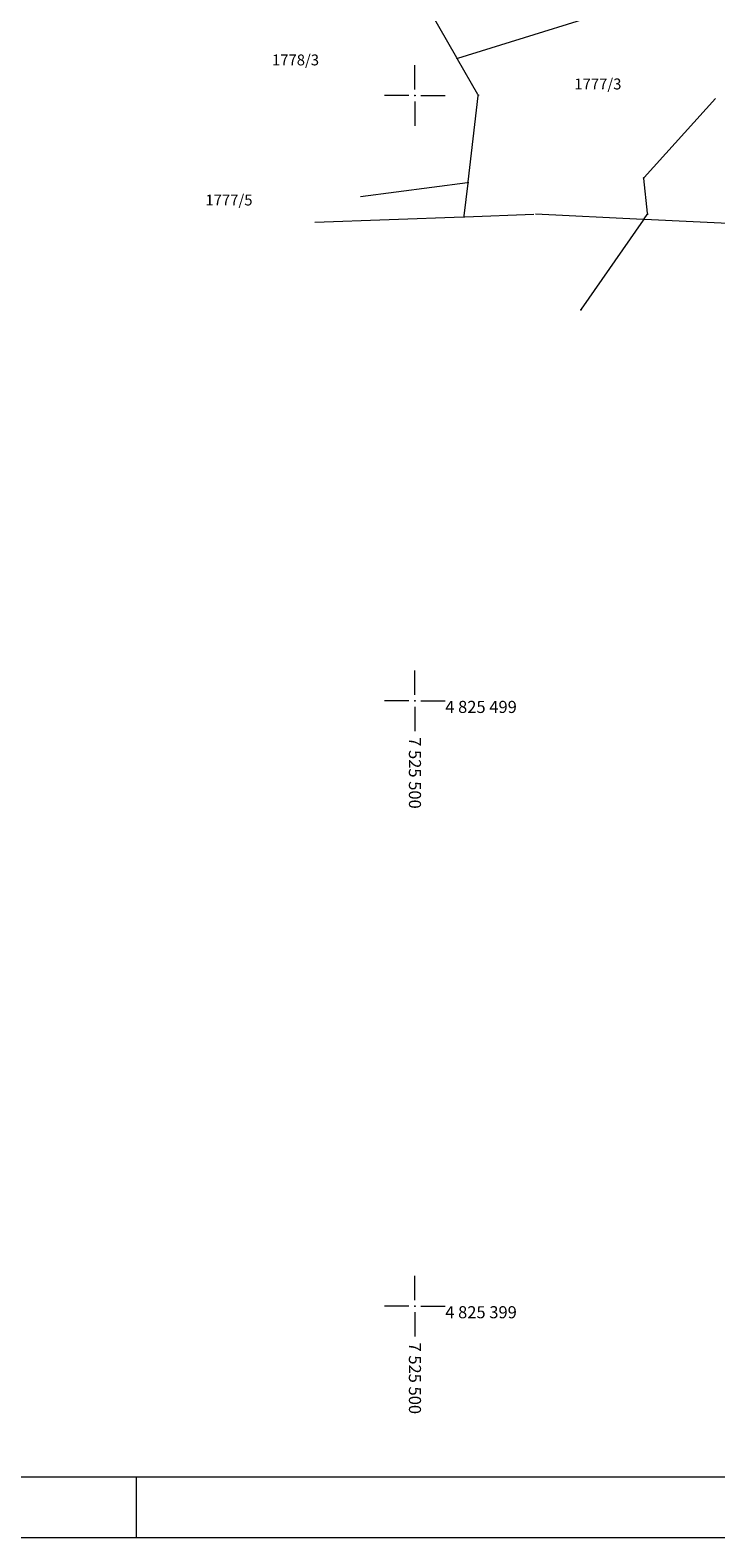
# Model space of a CAD drawing. Units: metres. Extents: x 7525102 to 7526118, y 4825362 to 4826625.
# Drawn here: x 7525436 to 7525550, y 4825362 to 4825611 of the extents above; entities that cross this region are included whole.
import ezdxf
from ezdxf.enums import TextEntityAlignment as Align

# ---------------------------------------------------------------- set-up
doc = ezdxf.new("R2010")
doc.units = ezdxf.units.M
doc.header["$LTSCALE"] = 0.1
doc.header["$PDMODE"] = 32
doc.header["$PDSIZE"] = 0.1
doc.layers.get('0').update_dxf_attribs({"lineweight": 13})
doc.layers.add('10_KRSTOVI', color=7, linetype='Continuous')
for name, color, linetype, lineweight in [('Kat. stanje', 7, 'Continuous', 20), ('Kat. stanje broj', 7, 'Continuous', 5), ('Kat. stanje pikir', 7, 'Continuous', 5), ('Mreza', 7, 'Continuous', 9), ('okvir', 7, 'Continuous', 13)]:
    doc.layers.add(name, color=color, linetype=linetype, lineweight=lineweight)
doc.layers.get('0').freeze()
doc.styles.add('Br. Parcele', font='timesi.ttf')

# ---------------------------------------------------------------- blocks, each defined once
blk = doc.blocks.new('T1')
at = {"linetype": 'Continuous'}
blk.add_point((0, 0), dxfattribs=at)
blk.add_attdef('OZN-TAC', (0, 0), '', height=2)

msp = doc.modelspace()

# ---------------------------------------------------------------- linework, layer by layer
at = {"layer": 'Kat. stanje', "linetype": 'Continuous'}
for p, q in [((7525506.92, 4825606.25, 0), (7525495.96, 4825625.4, 0.3)), ((7525507.1, 4825606.18), (7525560.46, 4825622.78)), ((7525510.39, 4825600.17, 4.42), (7525507.04, 4825606.03, 0.08)), ((7525508.79, 4825585.77, 4.5), (7525510.44, 4825599.94, 4.5)), ((7525537.85, 4825586.48, 4.17), (7525549.61, 4825599.52, 0.23)), ((7525491.03, 4825583.31, 6.68), (7525508.66, 4825585.63, 4.52)), ((7525508.13, 4825580.1, 0.1), (7525508.77, 4825585.53, 4.4)), ((7525538.41, 4825580.55, 5.92), (7525537.78, 4825586.27, 4.24)), ((7525483.47, 4825579.09), (7525508, 4825579.98)), ((7525508.24, 4825579.98), (7525519.65, 4825580.4)), ((7525537.67, 4825579.53), (7525519.89, 4825580.39)), ((7525537.86, 4825579.62, 0.67), (7525538.35, 4825580.33, 5.29)), ((7525527.49, 4825564.69), (7525537.72, 4825579.42)), ((7525555.47, 4825578.67), (7525537.91, 4825579.51))]:
    msp.add_line(p, q, dxfattribs=at)
at = {"layer": 'Mreza'}
for p, q in [((7525500, 4825601), (7525500, 4825605)), ((7525499, 4825600), (7525495, 4825600)), ((7525501, 4825600), (7525505, 4825600)), ((7525500, 4825599), (7525500, 4825595)), ((7525500, 4825501), (7525500, 4825505)), ((7525499, 4825500), (7525495, 4825500)), ((7525501, 4825500), (7525505, 4825500)), ((7525500, 4825499), (7525500, 4825495)), ((7525500, 4825401), (7525500, 4825405)), ((7525499, 4825400), (7525495, 4825400)), ((7525500, 4825399), (7525500, 4825395)), ((7525501, 4825400), (7525505, 4825400))]:
    msp.add_line(p, q, dxfattribs=at)
for p in [(7525500, 4825600), (7525500, 4825500), (7525500, 4825400)]:
    msp.add_point(p, dxfattribs=at)
at = {"layer": 'okvir'}
for p, q in [((7525454.03, 4825361.73), (7525454.03, 4825371.73)), ((7526009.03, 4825361.73), (7525101.52, 4825361.73))]:
    msp.add_line(p, q, dxfattribs=at)
msp.add_lwpolyline([(7525999.03, 4825371.73), (7525126.52, 4825371.73), (7525126.52, 4826615.03), (7525999.03, 4826615.03)], dxfattribs=at)

# ---------------------------------------------------------------- block references
at = {"layer": 'Kat. stanje pikir'}
for p in [(7525506.98, 4825606.14), (7525510.45, 4825600.06, 4.5), (7525508.78, 4825585.65, 4.5), (7525537.77, 4825586.39, 4.2), (7525508.12, 4825579.98), (7525538.42, 4825580.43, 5.96), (7525537.79, 4825579.52), (7525527.42, 4825564.59)]:
    msp.add_blockref('T1', p, dxfattribs=at)

# ---------------------------------------------------------------- texts
at = {"layer": '10_KRSTOVI'}
for s, p in [('4 825 499', (7525505, 4825498)), ('4 825 399', (7525505, 4825398))]:
    msp.add_text(s, height=2, dxfattribs=at).set_placement(p)
for p in [(7525499, 4825494), (7525499, 4825394)]:
    msp.add_text('7 525 500', height=2, rotation=270, dxfattribs=at).set_placement(p)
at = {"layer": 'Kat. stanje broj', "linetype": 'Continuous', "style": 'Br. Parcele'}
for s, p in [('1778/3', (7525480.28, 4825605.88)), ('1777/3', (7525530.21, 4825601.91)), ('1777/5', (7525469.29, 4825582.74))]:
    msp.add_text(s, height=1.8, dxfattribs=at).set_placement(p, align=Align.MIDDLE_CENTER)

doc.saveas('drawing.dxf')
